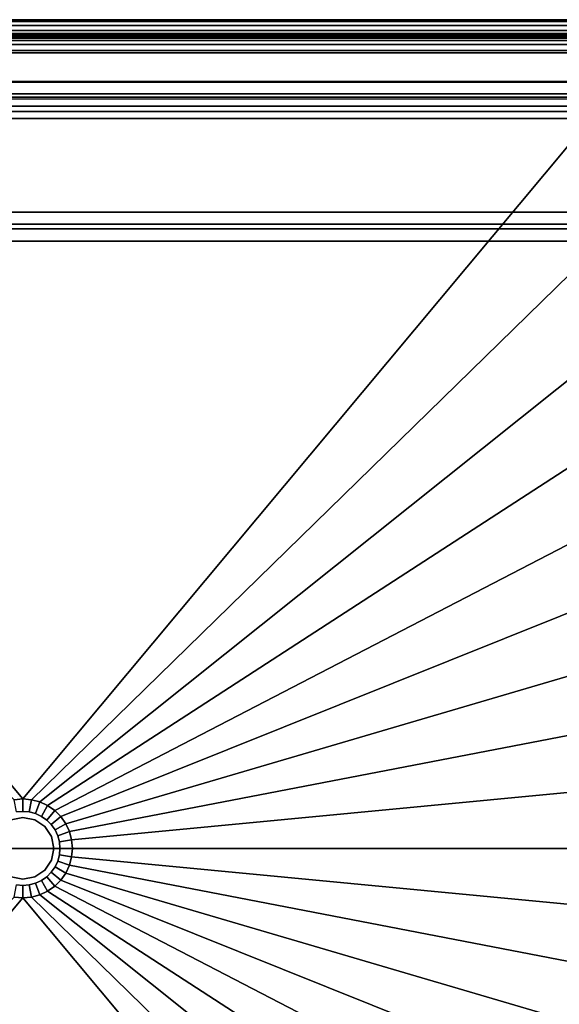
# Model space of a CAD drawing. Extents: x -11.4 to 11.4, y -6.7 to 6.7.
# Drawn here: x 0 to 4.3, y -1.3 to 6.7 of the extents above; entities that cross this region are included whole.
import ezdxf

# ---------------------------------------------------------------- set-up
doc = ezdxf.new("R2010")
doc.units = 0
doc.header["$MEASUREMENT"] = 0
doc.layers.add('POLYGON', color=7, linetype='CONTINUOUS')

msp = doc.modelspace()

# ---------------------------------------------------------------- linework, layer by layer
at = {"layer": 'POLYGON'}
for points in [[(4.7521, 6.6863, 55.5486), (4.7521, 6.6979, 55.6021), (-4.7521, 6.6979, 55.6021), (-4.7521, 6.6863, 55.5486)], [(4.7521, 6.6979, 55.6021), (4.7521, 6.6935, 55.8523), (-4.7521, 6.6935, 55.8523), (-4.7521, 6.6979, 55.6021)], [(4.7521, 6.6935, 55.8523), (4.7521, 6.653, 55.941), (-4.7521, 6.653, 55.941), (-4.7521, 6.6935, 55.8523)], [(4.75, 6.5717, 0.68), (4.75, 6.7, 0.808), (-4.75, 6.7, 0.808), (-4.75, 6.5717, 0.68)], [(4.75, 6.7, 0.808), (4.75, 6.7, 1.0585), (-4.75, 6.7, 1.0585), (-4.75, 6.7, 0.808)], [(4.75, 6.7, 1.0585), (4.75, 6.5828, 1.1755), (-4.75, 6.5828, 1.1755), (-4.75, 6.7, 1.0585)], [(4.7521, 6.6522, 55.5058), (4.7521, 6.6863, 55.5486), (-4.7521, 6.6863, 55.5486), (-4.7521, 6.6522, 55.5058)], [(4.7521, 6.653, 55.941), (4.7521, 6.5635, 55.98), (-4.7521, 6.5635, 55.98), (-4.7521, 6.653, 55.941)], [(4.7521, 6.6125, 55.4855), (4.7521, 6.6522, 55.5058), (-4.7521, 6.6522, 55.5058), (-4.7521, 6.6125, 55.4855)], [(4.7521, 6.5888, 55.4865), (4.7521, 6.6125, 55.4855), (-4.7521, 6.6125, 55.4855), (-4.7521, 6.5888, 55.4865)], [(4.7521, 6.5628, 55.5043), (4.7521, 6.5888, 55.4865), (-4.7521, 6.5888, 55.4865), (-4.7521, 6.5628, 55.5043)], [(-4.7521, 6.5635, 55.98), (4.7521, 6.5635, 55.98), (4.7518, 0, 55.98), (-4.7518, 0, 55.98)], [(4.7521, 6.5526, 55.5341), (4.7521, 6.5628, 55.5043), (-4.7521, 6.5628, 55.5043), (-4.7521, 6.5526, 55.5341)], [(4.7521, 6.5509, 55.7309), (4.7521, 6.5526, 55.5341), (-4.7521, 6.5526, 55.5341), (-4.7521, 6.5509, 55.7309)], [(4.7521, 6.4509, 55.83), (4.7521, 6.5509, 55.7309), (-4.7521, 6.5509, 55.7309), (-4.7521, 6.4509, 55.83)], [(4.75, 6.5828, 1.1755), (4.75, 6.5328, 1.1755), (-4.75, 6.5328, 1.1755), (-4.75, 6.5828, 1.1755)], [(4.75, 5.1452, 0.68), (4.75, 6.5717, 0.68), (-4.75, 6.5717, 0.68), (-4.75, 5.1452, 0.68)], [(4.75, 6.5328, 1.1755), (4.75, 6.5328, 0.9255), (-4.75, 6.5328, 0.9255), (-4.75, 6.5328, 1.1755)], [(4.75, 6.5328, 0.9255), (4.75, 6.4328, 0.8255), (-4.75, 6.4328, 0.8255), (-4.75, 6.5328, 0.9255)], [(4.7521, 6.1938, 55.83), (4.7521, 6.4509, 55.83), (-4.7521, 6.4509, 55.83), (-4.7521, 6.1938, 55.83)], [(-4.75, 6.5, 0.83), (4.75, 6.5, 0.83), (4.75, 6.5, 55.83), (-4.75, 6.5, 55.83)], [(4.75, 6.4328, 0.8255), (4.75, 6.2, 0.8255), (-4.75, 6.2, 0.8255), (-4.75, 6.4328, 0.8255)], [(4.7521, 6.1, 55.73), (4.7521, 6.1938, 55.83), (-4.7521, 6.1938, 55.83), (-4.7521, 6.1, 55.73)], [(4.75, 6.2, 0.8255), (4.75, 6.1, 0.9255), (-4.75, 6.1, 0.9255), (-4.75, 6.2, 0.8255)], [(4.7521, 6.0732, 55.63), (4.7521, 6.1, 55.73), (-4.7521, 6.1, 55.73), (-4.7521, 6.0732, 55.63)], [(4.7521, 6, 55.5568), (4.7521, 6.0732, 55.63), (-4.7521, 6.0732, 55.63), (-4.7521, 6, 55.5568)], [(4.75, 6.1, 0.9255), (4.75, 6.1, 1.0255), (-4.75, 6.1, 1.0255), (-4.75, 6.1, 0.9255)], [(4.75, 6.1, 1.0255), (4.7178, 6.0587, 1.142), (-4.7197, 6.0611, 1.1414), (-4.75, 6.1, 1.0255)], [(-4.75, 6.1, 55.83), (-4.75, 6.1, 27.83), (4.75, 6.1, 27.83), (4.75, 6.1, 55.83)], [(4.7178, 6.0587, 1.142), (4.6391, 5.9576, 1.2056), (-4.6391, 5.9576, 1.2056), (-4.7197, 6.0611, 1.1414)], [(4.7521, 5.9, 55.53), (4.7521, 6, 55.5568), (-4.7521, 6, 55.5568), (-4.7521, 5.9, 55.53)], [(-4.6391, 5.9576, 1.2056), (0, 0.4, 2.38), (-0.0695, 0.3938, 2.38), (-5.6844, 5.8766, 1.2031)], [(4.7521, 5.9, 55.53), (-4.7521, 5.9, 55.53), (-4.7518, 0.0001, 55.53), (4.7521, 0.0002, 55.53)], [(-4.6391, 5.9576, 1.2056), (4.6391, 5.9576, 1.2056), (0, 0.4, 2.38)], [(0.0695, 0.3938, 2.38), (0, 0.4, 2.38), (4.6391, 5.9576, 1.2056), (5.6845, 5.8766, 1.2031)], [(0.1368, 0.3757, 2.38), (0.0695, 0.3938, 2.38), (5.6845, 5.8766, 1.2031), (6.7043, 5.6197, 1.2004)], [(0.2, 0.3462, 2.38), (0.1368, 0.3757, 2.38), (6.7043, 5.6197, 1.2004), (7.6626, 5.188, 1.1982)], [(0.2571, 0.3062, 2.38), (0.2, 0.3462, 2.38), (7.6626, 5.188, 1.1982), (8.5295, 4.5951, 1.1965)], [(4.75, 5.0468, 0.5904), (4.75, 5.1452, 0.68), (-4.75, 5.1452, 0.68), (-4.75, 5.0468, 0.5904)], [(4.75, 5.0082, 0.1696), (4.75, 5.0468, 0.5904), (-4.75, 5.0468, 0.5904), (-4.75, 5.0082, 0.1696)], [(4.75, 4.9098, 0.08), (4.75, 5.0082, 0.1696), (-4.75, 5.0082, 0.1696), (-4.75, 4.9098, 0.08)], [(4.75, 0, 0.08), (4.75, 4.9098, 0.08), (-4.75, 4.9098, 0.08), (-4.75, 0, 0.08)], [(0.3064, 0.257, 2.38), (0.2571, 0.3062, 2.38), (8.5295, 4.5951, 1.1965), (9.2783, 3.8596, 1.1953)], [(0.3464, 0.1999, 2.38), (0.3064, 0.257, 2.38), (9.2783, 3.8596, 1.1953), (9.8859, 3.0044, 1.1944)], [(0.3759, 0.1367, 2.38), (0.3464, 0.1999, 2.38), (9.8859, 3.0044, 1.1944), (10.3338, 2.0561, 1.1937)], [(0.3939, 0.0694, 2.38), (0.3759, 0.1367, 2.38), (10.3338, 2.0561, 1.1937), (10.6081, 1.0442, 1.1934)], [(0.3939, 0.0694, 2.38), (10.6081, 1.0442, 1.1934), (10.7005, 0, 1.1933), (0.4, 0, 2.38)], [(0, 0.4, 2.38), (0, 0.2996, 2.28), (-0.0519, 0.2949, 2.28), (-0.0695, 0.3938, 2.38)], [(0, 0.2996, 2.28), (0, 0.4, 2.38), (0.0695, 0.3938, 2.38), (0.0519, 0.2949, 2.28)], [(0.0519, 0.2949, 2.28), (0.0695, 0.3938, 2.38), (0.1368, 0.3757, 2.38), (0.1025, 0.2814, 2.28)], [(0.2, 0.3462, 2.38), (0.1498, 0.2593, 2.28), (0.1025, 0.2814, 2.28), (0.1368, 0.3757, 2.38)], [(0.2571, 0.3062, 2.38), (0.1926, 0.2293, 2.28), (0.1498, 0.2593, 2.28), (0.2, 0.3462, 2.38)], [(0, 0.25, 1.98), (0, 0.25, 33), (-0.0957, 0.231, 33), (-0.0957, 0.231, 1.98)], [(0, 0.2996, 2.28), (0, 0.2996, 1.98), (-0.0519, 0.2949, 1.98), (-0.0519, 0.2949, 2.28)], [(0.0519, 0.2949, 2.28), (0.0519, 0.2949, 1.98), (0, 0.2996, 1.98), (0, 0.2996, 2.28)], [(0.0957, 0.231, 1.98), (0.0957, 0.231, 33), (0, 0.25, 33), (0, 0.25, 1.98)], [(0.1025, 0.2814, 2.28), (0.1025, 0.2814, 1.98), (0.0519, 0.2949, 1.98), (0.0519, 0.2949, 2.28)], [(0.1498, 0.2593, 2.28), (0.1498, 0.2593, 1.98), (0.1025, 0.2814, 1.98), (0.1025, 0.2814, 2.28)], [(0.1926, 0.2293, 2.28), (0.1926, 0.2293, 1.98), (0.1498, 0.2593, 1.98), (0.1498, 0.2593, 2.28)], [(0.1926, 0.2293, 2.28), (0.2571, 0.3062, 2.38), (0.3064, 0.257, 2.38), (0.2295, 0.1924, 2.28)], [(0.2295, 0.1924, 2.28), (0.3064, 0.257, 2.38), (0.3464, 0.1999, 2.38), (0.2595, 0.1497, 2.28)], [(0.1768, 0.1768, 1.98), (0.1768, 0.1768, 33), (0.0957, 0.231, 33), (0.0957, 0.231, 1.98)], [(0.231, 0.0957, 1.98), (0.231, 0.0957, 33), (0.1768, 0.1768, 33), (0.1768, 0.1768, 1.98)], [(0.2295, 0.1924, 2.28), (0.2295, 0.1924, 1.98), (0.1926, 0.2293, 1.98), (0.1926, 0.2293, 2.28)], [(0.2595, 0.1497, 2.28), (0.2595, 0.1497, 1.98), (0.2295, 0.1924, 1.98), (0.2295, 0.1924, 2.28)], [(0.3759, 0.1367, 2.38), (0.2816, 0.1024, 2.28), (0.2595, 0.1497, 2.28), (0.3464, 0.1999, 2.38)], [(0.25, 0, 1.98), (0.25, 0, 33), (0.231, 0.0957, 33), (0.231, 0.0957, 1.98)], [(0.2816, 0.1024, 2.28), (0.2816, 0.1024, 1.98), (0.2595, 0.1497, 1.98), (0.2595, 0.1497, 2.28)], [(0.3939, 0.0694, 2.38), (0.2951, 0.052, 2.28), (0.2816, 0.1024, 2.28), (0.3759, 0.1367, 2.38)], [(0.2951, 0.052, 2.28), (0.2951, 0.052, 1.98), (0.2816, 0.1024, 1.98), (0.2816, 0.1024, 2.28)], [(-4.7521, -5.9, 55.53), (4.7521, -5.9, 55.53), (4.7521, 0.0002, 55.53), (-4.7518, 0.0001, 55.53)], [(-4.7518, 0, 55.98), (4.7518, 0, 55.98), (4.7521, -6.5635, 55.98), (-4.7521, -6.5635, 55.98)], [(4.75, 0, 0.08), (-4.75, 0, 0.08), (-4.75, -4.9098, 0.08), (4.75, -4.9098, 0.08)], [(0.231, -0.0957, 1.98), (0.231, -0.0957, 33), (0.25, 0, 33), (0.25, 0, 1.98)], [(0.2951, 0.052, 2.28), (0.3939, 0.0694, 2.38), (0.4, 0, 2.38), (0.2996, 0, 2.28)], [(0.2996, 0, 2.28), (0.2996, 0, 1.98), (0.2951, 0.052, 1.98), (0.2951, 0.052, 2.28)], [(0.2951, -0.052, 2.28), (0.2951, -0.052, 1.98), (0.2996, 0, 1.98), (0.2996, 0, 2.28)], [(0.2996, 0, 2.28), (0.4, 0, 2.38), (0.3939, -0.0694, 2.38), (0.2951, -0.052, 2.28)], [(10.7005, 0, 1.1933), (10.6081, -1.0442, 1.1934), (0.3939, -0.0694, 2.38), (0.4, 0, 2.38)], [(0.2816, -0.1024, 2.28), (0.2816, -0.1024, 1.98), (0.2951, -0.052, 1.98), (0.2951, -0.052, 2.28)], [(0.2951, -0.052, 2.28), (0.3939, -0.0694, 2.38), (0.3759, -0.1367, 2.38), (0.2816, -0.1024, 2.28)], [(10.3338, -2.0561, 1.1937), (0.3759, -0.1367, 2.38), (0.3939, -0.0694, 2.38), (10.6081, -1.0442, 1.1934)], [(0.1768, -0.1768, 1.98), (0.1768, -0.1768, 33), (0.231, -0.0957, 33), (0.231, -0.0957, 1.98)], [(0.2295, -0.1924, 2.28), (0.2295, -0.1924, 1.98), (0.2595, -0.1497, 1.98), (0.2595, -0.1497, 2.28)], [(0.3064, -0.257, 2.38), (0.2295, -0.1924, 2.28), (0.2595, -0.1497, 2.28), (0.3464, -0.1999, 2.38)], [(0.2595, -0.1497, 2.28), (0.2595, -0.1497, 1.98), (0.2816, -0.1024, 1.98), (0.2816, -0.1024, 2.28)], [(0.3464, -0.1999, 2.38), (0.2595, -0.1497, 2.28), (0.2816, -0.1024, 2.28), (0.3759, -0.1367, 2.38)], [(9.8859, -3.0044, 1.1944), (0.3464, -0.1999, 2.38), (0.3759, -0.1367, 2.38), (10.3338, -2.0561, 1.1937)], [(-0.0957, -0.231, 1.98), (-0.0957, -0.231, 33), (0, -0.25, 33), (0, -0.25, 1.98)], [(0, -0.25, 1.98), (0, -0.25, 33), (0.0957, -0.231, 33), (0.0957, -0.231, 1.98)], [(0.0957, -0.231, 1.98), (0.0957, -0.231, 33), (0.1768, -0.1768, 33), (0.1768, -0.1768, 1.98)], [(0.1498, -0.2593, 2.28), (0.1498, -0.2593, 1.98), (0.1926, -0.2293, 1.98), (0.1926, -0.2293, 2.28)], [(0.1926, -0.2293, 2.28), (0.2571, -0.3062, 2.38), (0.2, -0.3462, 2.38), (0.1498, -0.2593, 2.28)], [(0.1926, -0.2293, 2.28), (0.1926, -0.2293, 1.98), (0.2295, -0.1924, 1.98), (0.2295, -0.1924, 2.28)], [(0.2571, -0.3062, 2.38), (0.1926, -0.2293, 2.28), (0.2295, -0.1924, 2.28), (0.3064, -0.257, 2.38)], [(9.2783, -3.8596, 1.1953), (0.3064, -0.257, 2.38), (0.3464, -0.1999, 2.38), (9.8859, -3.0044, 1.1944)], [(0, -0.2996, 2.28), (0, -0.4, 2.38), (-0.0695, -0.3938, 2.38), (-0.0519, -0.2949, 2.28)], [(-0.0519, -0.2949, 2.28), (-0.0519, -0.2949, 1.98), (0, -0.2996, 1.98), (0, -0.2996, 2.28)], [(0, -0.2996, 2.28), (0, -0.2996, 1.98), (0.0519, -0.2949, 1.98), (0.0519, -0.2949, 2.28)], [(0, -0.4, 2.38), (0, -0.2996, 2.28), (0.0519, -0.2949, 2.28), (0.0695, -0.3938, 2.38)], [(0.0519, -0.2949, 2.28), (0.0519, -0.2949, 1.98), (0.1025, -0.2814, 1.98), (0.1025, -0.2814, 2.28)], [(0.0695, -0.3938, 2.38), (0.0519, -0.2949, 2.28), (0.1025, -0.2814, 2.28), (0.1368, -0.3757, 2.38)], [(0.1025, -0.2814, 2.28), (0.1025, -0.2814, 1.98), (0.1498, -0.2593, 1.98), (0.1498, -0.2593, 2.28)], [(0.1498, -0.2593, 2.28), (0.2, -0.3462, 2.38), (0.1368, -0.3757, 2.38), (0.1025, -0.2814, 2.28)], [(7.6626, -5.188, 1.1982), (0.2, -0.3462, 2.38), (0.2571, -0.3062, 2.38), (8.5295, -4.5951, 1.1965)], [(8.5295, -4.5951, 1.1965), (0.2571, -0.3062, 2.38), (0.3064, -0.257, 2.38), (9.2783, -3.8596, 1.1953)], [(-0.0695, -0.3938, 2.38), (0, -0.4, 2.38), (-4.6391, -5.9576, 1.2056), (-5.6845, -5.8766, 1.2031)], [(4.6391, -5.9576, 1.2056), (0, -0.4, 2.38), (0.0695, -0.3938, 2.38), (5.6845, -5.8766, 1.2031)], [(5.6845, -5.8766, 1.2031), (0.0695, -0.3938, 2.38), (0.1368, -0.3757, 2.38), (6.7043, -5.6197, 1.2004)], [(6.7043, -5.6197, 1.2004), (0.1368, -0.3757, 2.38), (0.2, -0.3462, 2.38), (7.6626, -5.188, 1.1982)], [(4.6391, -5.9576, 1.2056), (-4.6391, -5.9576, 1.2056), (0, -0.4, 2.38)]]:
    msp.add_3dface(points, dxfattribs=at)

doc.saveas('drawing.dxf')
